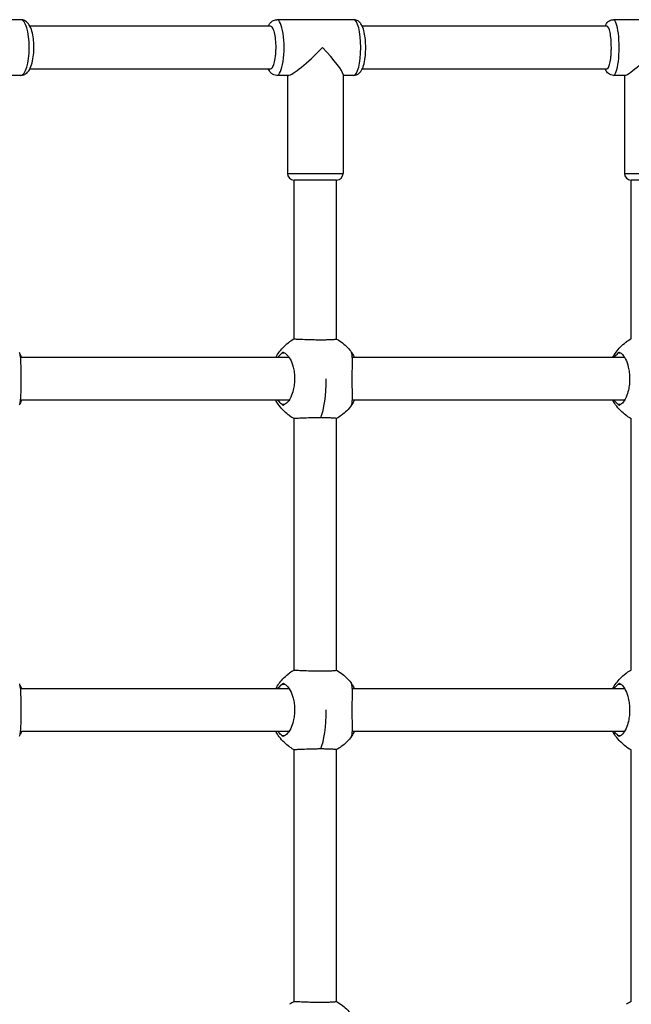
# Model space of a CAD drawing. Units: millimetres. Extents: x -3200 to 3200, y -1862 to 1738.
# Drawn here: x -759 to -528, y -111 to 261 of the extents above; entities that cross this region are included whole.
import ezdxf

# ---------------------------------------------------------------- set-up
doc = ezdxf.new("R2010")
doc.units = ezdxf.units.MM
doc.header["$LTSCALE"] = 33.333333
doc.layers.add('SW_Toestellen', color=2, linetype='Continuous')

msp = doc.modelspace()

# ---------------------------------------------------------------- linework, layer by layer
at = {"layer": 'SW_Toestellen'}
for p, q in [((-758.28, 260.5), (-786.81, 260.5)), ((-632.56, 260.5), (-661.54, 260.5)), ((-505.11, 260.5), (-534.45, 260.5)), ((-663.94, 258), (-754.78, 258)), ((-536.88, 258), (-629.26, 258)), ((-754.78, 242), (-663.94, 242)), ((-629.26, 242), (-536.88, 242)), ((-758.28, 239.5), (-762.04, 239.5)), ((-657.19, 239.5), (-661.54, 239.5)), ((-657.55, 239.5), (-657.55, 202.5)), ((-636.55, 239.86), (-636.55, 202.5)), ((-632.56, 239.5), (-636.55, 239.5)), ((-530.05, 239.5), (-534.45, 239.5)), ((-530.28, 239.5), (-530.28, 202.5)), ((-657.55, 202.5), (-636.55, 202.5)), ((-530.28, 202.5), (-509.28, 202.5)), ((-655.05, 139.91), (-655.05, 200)), ((-639.05, 200), (-655.05, 200)), ((-639.05, 139.98), (-639.05, 200)), ((-527.78, 139.95), (-527.78, 200)), ((-511.78, 200), (-527.78, 200)), ((-659.55, 134.73), (-658.56, 134.73)), ((-633.23, 134.73), (-633.18, 134.73)), ((-532.59, 134.73), (-531.68, 134.73)), ((-661.52, 133), (-758.03, 133)), ((-534.44, 133), (-632.36, 133)), ((-758.03, 117), (-661.52, 117)), ((-658.56, 115.27), (-659.55, 115.27)), ((-633.18, 115.27), (-633.23, 115.27)), ((-632.36, 117), (-534.44, 117)), ((-531.68, 115.27), (-532.59, 115.27)), ((-655.05, 14.91), (-655.05, 110.09)), ((-639.05, 14.98), (-639.05, 110.02)), ((-527.78, 14.95), (-527.78, 110.05)), ((-661.52, 8), (-758.03, 8)), ((-659.55, 9.73), (-658.56, 9.73)), ((-633.23, 9.73), (-633.18, 9.73)), ((-534.44, 8), (-632.36, 8)), ((-532.59, 9.73), (-531.68, 9.73)), ((-758.03, -8), (-661.52, -8)), ((-658.56, -9.73), (-659.55, -9.73)), ((-633.18, -9.73), (-633.23, -9.73)), ((-632.36, -8), (-534.44, -8)), ((-531.68, -9.73), (-532.59, -9.73)), ((-655.05, -110.09), (-655.05, -14.91)), ((-639.05, -110.02), (-639.05, -14.98)), ((-527.78, -110.05), (-527.78, -14.95))]:
    msp.add_line(p, q, dxfattribs=at)
for centre, start, end in [((-655.05, 202.5), 180, 270), ((-639.05, 202.5), 270, 0), ((-527.78, 202.5), 180, 270)]:
    msp.add_arc(centre, 2.5, start, end, dxfattribs=at)
for centre, major_axis, ratio, start_param, end_param in [((-758.28, 250), (0, 10.5), 0.309017, 3.141593, 6.283185), ((-661.54, 250), (0, -10.5), 0.258819, 0, 3.141593), ((-632.56, 250), (0, 10.5), 0.258819, 3.141593, 6.283185), ((-534.45, 250), (0, -10.5), 0.207912, 0, 3.141593), ((-647.05, 250), (-10.41, -10.41), 0.131652, 0.1309, 1.701696), ((-647.05, 250), (-10.41, 10.41), 0.131652, 3.272492, 4.581489), ((-519.78, 250), (-10.44, -10.44), 0.105104, 0.10472, 1.675516), ((-647.05, 125), (0, 17), 0.243594, 3.665191, 4.712389), ((-647.05, 0), (0, 17), 0.243594, 3.665191, 4.712389)]:
    msp.add_ellipse(centre, major_axis=major_axis, ratio=ratio, start_param=start_param, end_param=end_param, dxfattribs=at)
for points, knots in [([(-758.28, 239.5), (-757.85, 239.5), (-757.42, 239.59), (-756.64, 239.9), (-756.29, 240.13), (-755.58, 240.75), (-755.28, 241.14), (-754.54, 242.35), (-754.23, 243.21), (-753.73, 245.13), (-753.55, 246.18), (-753.34, 248.28), (-753.29, 249.32), (-753.32, 251.37), (-753.39, 252.38), (-753.63, 254.32), (-753.81, 255.26), (-754.33, 257.06), (-754.65, 257.9), (-755.42, 259.04), (-755.71, 259.38), (-756.31, 259.87), (-756.55, 260.03), (-757.25, 260.37), (-757.75, 260.5), (-758.27, 260.5), (-758.28, 260.5), (-758.28, 260.5)], [3.141593, 3.141593, 3.141593, 3.141593, 3.263462, 3.263462, 3.402483, 3.402483, 3.609725, 3.609725, 4.007861, 4.007861, 4.398612, 4.398612, 4.752323, 4.752323, 5.099973, 5.099973, 5.457334, 5.457334, 5.855357, 5.855357, 6.037135, 6.037135, 6.135602, 6.135602, 6.282869, 6.282869, 6.283185, 6.283185, 6.283185, 6.283185]), ([(-664.83, 258), (-664.68, 258.33), (-664.51, 258.64), (-664.09, 259.24), (-663.84, 259.54), (-663.13, 260.09), (-662.65, 260.35), (-661.9, 260.48), (-661.72, 260.5), (-661.54, 260.5)], [5.767835, 5.767835, 5.767835, 5.767835, 5.9322442, 5.9322442, 6.0836844, 6.0836844, 6.2371237, 6.2371237, 6.2831853, 6.2831853, 6.2831853, 6.2831853]), ([(-632.56, 239.5), (-632.17, 239.5), (-631.79, 239.58), (-631.08, 239.85), (-630.78, 240.05), (-630.17, 240.55), (-629.93, 240.86), (-629.3, 241.8), (-629.05, 242.45), (-628.54, 244.11), (-628.34, 245.17), (-628.09, 247.27), (-628.02, 248.28), (-627.97, 250.29), (-628, 251.29), (-628.13, 253.24), (-628.25, 254.17), (-628.57, 255.97), (-628.79, 256.81), (-629.27, 258.05), (-629.49, 258.51), (-630.01, 259.24), (-630.26, 259.54), (-630.96, 260.09), (-631.45, 260.35), (-632.2, 260.48), (-632.38, 260.5), (-632.56, 260.5)], [3.141593, 3.141593, 3.141593, 3.141593, 3.240772, 3.240772, 3.352684, 3.352684, 3.513321, 3.513321, 3.845405, 3.845405, 4.275644, 4.275644, 4.631819, 4.631819, 4.976116, 4.976116, 5.324031, 5.324031, 5.696894, 5.696894, 5.932244, 5.932244, 6.083684, 6.083684, 6.237124, 6.237124, 6.283185, 6.283185, 6.283185, 6.283185]), ([(-537.55, 258), (-537.41, 258.35), (-537.25, 258.69), (-536.85, 259.28), (-536.66, 259.53), (-536.08, 260.02), (-535.68, 260.28), (-534.94, 260.47), (-534.69, 260.5), (-534.45, 260.5)], [5.7990866, 5.7990866, 5.7990866, 5.7990866, 5.9849259, 5.9849259, 6.1067654, 6.1067654, 6.230118, 6.230118, 6.2831853, 6.2831853, 6.2831853, 6.2831853]), ([(-663.94, 242), (-663.69, 242), (-663.45, 242.16), (-662.97, 242.84), (-662.74, 243.38), (-662.34, 244.79), (-662.18, 245.63), (-662, 247.11), (-661.95, 247.67), (-661.88, 248.82), (-661.86, 249.41), (-661.86, 250), (-661.86, 251.04), (-661.92, 252.07), (-662.12, 254), (-662.27, 254.88), (-662.65, 256.36), (-662.87, 256.95), (-663.37, 257.77), (-663.64, 257.98), (-663.92, 258), (-663.93, 258), (-663.94, 258)], [3.781745, 3.781745, 3.781745, 3.781745, 4.061858, 4.061858, 4.374812, 4.374812, 4.687648, 4.687648, 4.864629, 4.864629, 5.04168, 5.04168, 5.04168, 5.354125, 5.354125, 5.666394, 5.666394, 5.978532, 5.978532, 6.290603, 6.290603, 6.302248, 6.302248, 6.302248, 6.302248]), ([(-536.88, 242), (-536.69, 242), (-536.5, 242.16), (-536.11, 242.84), (-535.92, 243.38), (-535.6, 244.79), (-535.47, 245.63), (-535.33, 247.11), (-535.29, 247.67), (-535.23, 248.82), (-535.22, 249.41), (-535.22, 250), (-535.22, 251.04), (-535.26, 252.07), (-535.43, 254), (-535.55, 254.88), (-535.85, 256.36), (-536.03, 256.95), (-536.43, 257.77), (-536.64, 257.98), (-536.87, 258), (-536.88, 258), (-536.88, 258)], [3.781745, 3.781745, 3.781745, 3.781745, 4.061858, 4.061858, 4.374812, 4.374812, 4.687648, 4.687648, 4.864629, 4.864629, 5.04168, 5.04168, 5.04168, 5.354125, 5.354125, 5.666394, 5.666394, 5.978532, 5.978532, 6.290603, 6.290603, 6.302248, 6.302248, 6.302248, 6.302248]), ([(-661.54, 239.5), (-661.92, 239.5), (-662.31, 239.58), (-663.01, 239.85), (-663.32, 240.05), (-663.92, 240.55), (-664.17, 240.86), (-664.55, 241.44), (-664.7, 241.72), (-664.83, 242)], [3.1415927, 3.1415927, 3.1415927, 3.1415927, 3.2407718, 3.2407718, 3.3526838, 3.3526838, 3.5133212, 3.5133212, 3.6569429, 3.6569429, 3.6569429, 3.6569429]), ([(-534.45, 239.5), (-534.8, 239.5), (-535.15, 239.57), (-535.78, 239.8), (-536.05, 239.97), (-536.56, 240.37), (-536.76, 240.61), (-537.22, 241.24), (-537.4, 241.61), (-537.55, 242)], [3.1415927, 3.1415927, 3.1415927, 3.1415927, 3.2182295, 3.2182295, 3.3036242, 3.3036242, 3.4192562, 3.4192562, 3.6256914, 3.6256914, 3.6256914, 3.6256914]), ([(-661.99, 133), (-661.28, 134.34), (-660.38, 135.59), (-658.7, 137.37), (-658, 138), (-657.26, 138.56)], [2.3930161, 2.3930161, 2.3930161, 2.3930161, 2.8459168, 2.8459168, 3.1264577, 3.1264577, 3.1264577, 3.1264577]), ([(-657.26, 138.56), (-657.25, 138.57), (-657.24, 138.57), (-657.19, 138.61), (-657.14, 138.65), (-656.97, 138.77), (-656.86, 138.84), (-656.75, 138.92)], [-0.09046644, -0.09046644, -0.09046644, -0.09046644, -0.08264877, -0.08264877, -0.0462817, -0.0462817, 0, 0, 0, 0]), ([(-654.87, 140), (-654.73, 140), (-654.51, 140), (-653.75, 139.98), (-653.1, 139.95), (-651.51, 139.88), (-650.59, 139.84), (-648.86, 139.78), (-648.09, 139.76), (-646.75, 139.74), (-646.19, 139.73), (-645.14, 139.72), (-644.65, 139.72), (-643.65, 139.73), (-643.14, 139.74), (-641.97, 139.77), (-641.36, 139.79), (-640.17, 139.85), (-639.67, 139.89), (-639.16, 139.95), (-639.05, 139.97), (-639.05, 139.98)], [2.612488, 2.612488, 2.612488, 2.612488, 2.81059, 2.81059, 3.127874, 3.127874, 3.443345, 3.443345, 3.677109, 3.677109, 3.844784, 3.844784, 3.996865, 3.996865, 4.168377, 4.168377, 4.413993, 4.413993, 4.733323, 4.733323, 4.963012, 4.963012, 4.963012, 4.963012]), ([(-639.05, 139.98), (-637.45, 139.12), (-635.97, 137.99), (-634.22, 136.13), (-633.75, 135.55), (-633.32, 134.95)], [0.3247859, 0.3247859, 0.3247859, 0.3247859, 0.8693059, 0.8693059, 1.0916996, 1.0916996, 1.0916996, 1.0916996]), ([(-534.74, 133), (-533.98, 134.43), (-533, 135.77), (-531.21, 137.6), (-530.49, 138.21), (-529.73, 138.77)], [2.4275865, 2.4275865, 2.4275865, 2.4275865, 2.9136741, 2.9136741, 3.1958119, 3.1958119, 3.1958119, 3.1958119]), ([(-758.78, 115.12), (-758.68, 115.27), (-758.59, 115.5), (-758.4, 116.26), (-758.32, 116.87), (-758.2, 118.46), (-758.17, 119.46), (-758.14, 121.26), (-758.13, 121.99), (-758.13, 123.38), (-758.13, 124.02), (-758.12, 125.31), (-758.13, 125.95), (-758.13, 127.29), (-758.13, 127.98), (-758.15, 129.57), (-758.17, 130.44), (-758.25, 132.29), (-758.32, 133.16), (-758.53, 134.32), (-758.64, 134.68), (-758.78, 134.88)], [-2.904588, -2.904588, -2.904588, -2.904588, -2.668119, -2.668119, -2.330984, -2.330984, -1.956429, -1.956429, -1.723335, -1.723335, -1.527565, -1.527565, -1.335838, -1.335838, -1.121395, -1.121395, -0.818436, -0.818436, -0.407725, -0.407725, -0.084996, -0.084996, -0.084996, -0.084996]), ([(-758.57, 134.41), (-758.42, 134.1), (-758.29, 133.77), (-758.11, 133.26), (-758.06, 133.11), (-758.02, 132.96)], [-2.3577767, -2.3577767, -2.3577767, -2.3577767, -2.1960082, -2.1960082, -2.1300506, -2.1300506, -2.1300506, -2.1300506]), ([(-659.01, 134.94), (-659.04, 134.95), (-659.07, 134.96), (-659.15, 134.95), (-659.19, 134.94), (-659.34, 134.88), (-659.45, 134.82), (-659.55, 134.73)], [-0.09108593, -0.09108593, -0.09108593, -0.09108593, -0.07153712, -0.07153712, -0.04713461, -0.04713461, -0.00000053, -0.00000053, -0.00000053, -0.00000053]), ([(-659.01, 134.94), (-658.62, 134.81), (-658.23, 134.55), (-657.38, 133.74), (-656.93, 133.13), (-656.08, 131.54), (-655.69, 130.54), (-655.21, 128.74), (-655.07, 128.01), (-654.89, 126.62), (-654.84, 125.98), (-654.82, 124.69), (-654.84, 124.05), (-654.96, 122.71), (-655.06, 122.02), (-655.4, 120.43), (-655.67, 119.56), (-656.42, 117.71), (-656.94, 116.84), (-657.99, 115.62), (-658.5, 115.23), (-659.01, 115.06)], [-2.94494, -2.94494, -2.94494, -2.94494, -2.668119, -2.668119, -2.330984, -2.330984, -1.956429, -1.956429, -1.723335, -1.723335, -1.527565, -1.527565, -1.335838, -1.335838, -1.121395, -1.121395, -0.818436, -0.818436, -0.407725, -0.407725, -0.044628, -0.044628, -0.044628, -0.044628]), ([(-633.18, 134.73), (-633.21, 134.79), (-633.24, 134.84), (-633.29, 134.91), (-633.31, 134.94), (-633.32, 134.96), (-633.32, 134.96), (-633.32, 134.94)], [-0.09474273, -0.09474273, -0.09474273, -0.09474273, -0.06200739, -0.06200739, -0.03313228, -0.03313228, -0.0040367, -0.0040367, -0.0040367, -0.0040367]), ([(-633.32, 115.06), (-633.24, 115.19), (-633.18, 115.45), (-633.07, 116.26), (-633.04, 116.87), (-633.02, 118.46), (-633.02, 119.46), (-633.04, 121.26), (-633.05, 121.99), (-633.06, 123.38), (-633.06, 124.02), (-633.06, 125.31), (-633.06, 125.95), (-633.05, 127.29), (-633.05, 127.98), (-633.03, 129.57), (-633.02, 130.44), (-633.02, 132.29), (-633.04, 133.16), (-633.14, 134.38), (-633.21, 134.77), (-633.32, 134.94)], [-2.94494, -2.94494, -2.94494, -2.94494, -2.668119, -2.668119, -2.330984, -2.330984, -1.956429, -1.956429, -1.723335, -1.723335, -1.527565, -1.527565, -1.335838, -1.335838, -1.121395, -1.121395, -0.818436, -0.818436, -0.407725, -0.407725, -0.044628, -0.044628, -0.044628, -0.044628]), ([(-633.18, 134.73), (-632.93, 134.34), (-632.71, 133.9), (-632.45, 133.26), (-632.4, 133.11), (-632.34, 132.96)], [-2.4166482, -2.4166482, -2.4166482, -2.4166482, -2.1960082, -2.1960082, -2.1300506, -2.1300506, -2.1300506, -2.1300506]), ([(-532.08, 134.94), (-532.1, 134.95), (-532.13, 134.96), (-532.2, 134.95), (-532.25, 134.94), (-532.38, 134.88), (-532.48, 134.82), (-532.59, 134.73)], [-0.09108593, -0.09108593, -0.09108593, -0.09108593, -0.07153712, -0.07153712, -0.04713461, -0.04713461, -0.00000053, -0.00000053, -0.00000053, -0.00000053]), ([(-532.08, 134.94), (-531.74, 134.81), (-531.39, 134.55), (-530.63, 133.74), (-530.22, 133.13), (-529.45, 131.54), (-529.09, 130.54), (-528.66, 128.74), (-528.53, 128.01), (-528.37, 126.62), (-528.32, 125.98), (-528.3, 124.69), (-528.32, 124.05), (-528.43, 122.71), (-528.52, 122.02), (-528.83, 120.43), (-529.08, 119.56), (-529.76, 117.71), (-530.23, 116.84), (-531.17, 115.62), (-531.63, 115.23), (-532.08, 115.06)], [-2.94494, -2.94494, -2.94494, -2.94494, -2.668119, -2.668119, -2.330984, -2.330984, -1.956429, -1.956429, -1.723335, -1.723335, -1.527565, -1.527565, -1.335838, -1.335838, -1.121395, -1.121395, -0.818436, -0.818436, -0.407725, -0.407725, -0.044628, -0.044628, -0.044628, -0.044628]), ([(-657.26, 111.44), (-658.72, 112.55), (-660.01, 113.91), (-661.38, 115.93), (-661.7, 116.46), (-661.99, 117)], [0, 0, 0, 0, 0.5495746, 0.5495746, 0.7333364, 0.7333364, 0.7333364, 0.7333364]), ([(-659.55, 115.27), (-660.05, 115.66), (-660.51, 116.1), (-661.07, 116.74), (-661.19, 116.89), (-661.31, 117.04)], [-2.4166482, -2.4166482, -2.4166482, -2.4166482, -2.1960082, -2.1960082, -2.1300506, -2.1300506, -2.1300506, -2.1300506]), ([(-659.55, 115.27), (-659.48, 115.21), (-659.4, 115.16), (-659.27, 115.09), (-659.21, 115.06), (-659.1, 115.04), (-659.05, 115.04), (-659.01, 115.06)], [-0.09474273, -0.09474273, -0.09474273, -0.09474273, -0.06200739, -0.06200739, -0.03313228, -0.03313228, -0.0040367, -0.0040367, -0.0040367, -0.0040367]), ([(-633.32, 115.06), (-633.32, 115.05), (-633.32, 115.04), (-633.32, 115.05), (-633.31, 115.06), (-633.27, 115.12), (-633.23, 115.18), (-633.18, 115.27)], [-0.09108593, -0.09108593, -0.09108593, -0.09108593, -0.07153712, -0.07153712, -0.04713461, -0.04713461, -0.00000053, -0.00000053, -0.00000053, -0.00000053]), ([(-529.73, 111.23), (-531.21, 112.31), (-532.53, 113.65), (-534.02, 115.74), (-534.4, 116.36), (-534.74, 117)], [0, 0, 0, 0, 0.5501171, 0.5501171, 0.7681455, 0.7681455, 0.7681455, 0.7681455]), ([(-532.59, 115.27), (-533.06, 115.66), (-533.51, 116.1), (-534.04, 116.74), (-534.15, 116.89), (-534.27, 117.04)], [-2.4166482, -2.4166482, -2.4166482, -2.4166482, -2.1960082, -2.1960082, -2.1300506, -2.1300506, -2.1300506, -2.1300506]), ([(-532.59, 115.27), (-532.51, 115.21), (-532.44, 115.16), (-532.32, 115.09), (-532.26, 115.06), (-532.16, 115.04), (-532.12, 115.04), (-532.08, 115.06)], [-0.09474273, -0.09474273, -0.09474273, -0.09474273, -0.06200739, -0.06200739, -0.03313228, -0.03313228, -0.0040367, -0.0040367, -0.0040367, -0.0040367]), ([(-633.32, 115.05), (-634.39, 113.56), (-635.72, 112.23), (-637.8, 110.74), (-638.41, 110.36), (-639.05, 110.02)], [0, 0, 0, 0, 0.5512581, 0.5512581, 0.7668478, 0.7668478, 0.7668478, 0.7668478]), ([(-656.75, 111.08), (-656.87, 111.16), (-656.98, 111.24), (-657.14, 111.35), (-657.2, 111.4), (-657.25, 111.43), (-657.25, 111.43), (-657.26, 111.44)], [-0.11645928, -0.11645928, -0.11645928, -0.11645928, -0.0695532, -0.0695532, -0.03227891, -0.03227891, -0.02649806, -0.02649806, -0.02649806, -0.02649806]), ([(-644.98, 110.28), (-645.21, 110.28), (-645.44, 110.28), (-646.23, 110.27), (-646.79, 110.26), (-648.13, 110.24), (-648.91, 110.22), (-650.66, 110.16), (-651.59, 110.12), (-653.12, 110.05), (-653.73, 110.03), (-654.49, 110), (-654.72, 110), (-654.87, 110)], [1.127607, 1.127607, 1.127607, 1.127607, 1.198892, 1.198892, 1.367298, 1.367298, 1.603339, 1.603339, 1.922597, 1.922597, 2.219819, 2.219819, 2.427915, 2.427915, 2.427915, 2.427915]), ([(-639.05, 110.02), (-639.05, 110.03), (-639.17, 110.05), (-639.71, 110.11), (-640.22, 110.15), (-641.4, 110.21), (-642.01, 110.23), (-643.17, 110.26), (-643.68, 110.27), (-644.46, 110.28), (-644.72, 110.28), (-644.98, 110.28)], [5.117895, 5.117895, 5.117895, 5.117895, 5.357761, 5.357761, 5.673465, 5.673465, 5.916587, 5.916587, 6.087285, 6.087285, 6.168055, 6.168055, 6.168055, 6.168055]), ([(-654.87, 15), (-654.73, 15), (-654.51, 15), (-653.75, 14.98), (-653.1, 14.95), (-651.51, 14.88), (-650.59, 14.84), (-648.86, 14.78), (-648.09, 14.76), (-646.75, 14.74), (-646.19, 14.73), (-645.14, 14.72), (-644.65, 14.72), (-643.65, 14.73), (-643.14, 14.74), (-641.97, 14.77), (-641.36, 14.79), (-640.17, 14.85), (-639.67, 14.89), (-639.16, 14.95), (-639.05, 14.97), (-639.05, 14.98)], [2.612488, 2.612488, 2.612488, 2.612488, 2.81059, 2.81059, 3.127874, 3.127874, 3.443345, 3.443345, 3.677109, 3.677109, 3.844784, 3.844784, 3.996865, 3.996865, 4.168377, 4.168377, 4.413993, 4.413993, 4.733323, 4.733323, 4.963012, 4.963012, 4.963012, 4.963012]), ([(-639.05, 14.98), (-637.45, 14.12), (-635.97, 12.99), (-634.22, 11.13), (-633.75, 10.55), (-633.32, 9.95)], [0.3247859, 0.3247859, 0.3247859, 0.3247859, 0.8693059, 0.8693059, 1.0916996, 1.0916996, 1.0916996, 1.0916996]), ([(-661.99, 8), (-661.28, 9.34), (-660.38, 10.59), (-658.7, 12.37), (-658, 13), (-657.26, 13.56)], [2.3930161, 2.3930161, 2.3930161, 2.3930161, 2.8459168, 2.8459168, 3.1264577, 3.1264577, 3.1264577, 3.1264577]), ([(-657.26, 13.56), (-657.25, 13.57), (-657.24, 13.57), (-657.19, 13.61), (-657.14, 13.65), (-656.97, 13.77), (-656.86, 13.84), (-656.75, 13.92)], [-0.09046644, -0.09046644, -0.09046644, -0.09046644, -0.08264877, -0.08264877, -0.0462817, -0.0462817, 0, 0, 0, 0]), ([(-534.74, 8), (-533.98, 9.43), (-533, 10.77), (-531.21, 12.6), (-530.49, 13.21), (-529.73, 13.77)], [2.4275865, 2.4275865, 2.4275865, 2.4275865, 2.9136741, 2.9136741, 3.1958119, 3.1958119, 3.1958119, 3.1958119]), ([(-758.78, -9.88), (-758.68, -9.73), (-758.59, -9.5), (-758.4, -8.74), (-758.32, -8.13), (-758.2, -6.54), (-758.17, -5.54), (-758.14, -3.74), (-758.13, -3.01), (-758.13, -1.62), (-758.13, -0.98), (-758.12, 0.31), (-758.13, 0.95), (-758.13, 2.29), (-758.13, 2.98), (-758.15, 4.57), (-758.17, 5.44), (-758.25, 7.29), (-758.32, 8.16), (-758.53, 9.32), (-758.64, 9.68), (-758.78, 9.88)], [-2.904588, -2.904588, -2.904588, -2.904588, -2.668119, -2.668119, -2.330984, -2.330984, -1.956429, -1.956429, -1.723335, -1.723335, -1.527565, -1.527565, -1.335838, -1.335838, -1.121395, -1.121395, -0.818436, -0.818436, -0.407725, -0.407725, -0.084996, -0.084996, -0.084996, -0.084996]), ([(-758.57, 9.41), (-758.42, 9.1), (-758.29, 8.77), (-758.11, 8.26), (-758.06, 8.11), (-758.02, 7.96)], [-2.3577767, -2.3577767, -2.3577767, -2.3577767, -2.1960082, -2.1960082, -2.1300506, -2.1300506, -2.1300506, -2.1300506]), ([(-659.01, 9.94), (-659.04, 9.95), (-659.07, 9.96), (-659.15, 9.95), (-659.19, 9.94), (-659.34, 9.88), (-659.45, 9.82), (-659.55, 9.73)], [-0.09108593, -0.09108593, -0.09108593, -0.09108593, -0.07153712, -0.07153712, -0.04713461, -0.04713461, -0.00000053, -0.00000053, -0.00000053, -0.00000053]), ([(-659.01, 9.94), (-658.62, 9.81), (-658.23, 9.55), (-657.38, 8.74), (-656.93, 8.13), (-656.08, 6.54), (-655.69, 5.54), (-655.21, 3.74), (-655.07, 3.01), (-654.89, 1.62), (-654.84, 0.98), (-654.82, -0.31), (-654.84, -0.95), (-654.96, -2.29), (-655.06, -2.98), (-655.4, -4.57), (-655.67, -5.44), (-656.42, -7.29), (-656.94, -8.16), (-657.99, -9.38), (-658.5, -9.77), (-659.01, -9.94)], [-2.94494, -2.94494, -2.94494, -2.94494, -2.668119, -2.668119, -2.330984, -2.330984, -1.956429, -1.956429, -1.723335, -1.723335, -1.527565, -1.527565, -1.335838, -1.335838, -1.121395, -1.121395, -0.818436, -0.818436, -0.407725, -0.407725, -0.044628, -0.044628, -0.044628, -0.044628]), ([(-633.18, 9.73), (-633.21, 9.79), (-633.24, 9.84), (-633.29, 9.91), (-633.31, 9.94), (-633.32, 9.96), (-633.32, 9.96), (-633.32, 9.94)], [-0.09474273, -0.09474273, -0.09474273, -0.09474273, -0.06200739, -0.06200739, -0.03313228, -0.03313228, -0.0040367, -0.0040367, -0.0040367, -0.0040367]), ([(-633.32, -9.94), (-633.24, -9.81), (-633.18, -9.55), (-633.07, -8.74), (-633.04, -8.13), (-633.02, -6.54), (-633.02, -5.54), (-633.04, -3.74), (-633.05, -3.01), (-633.06, -1.62), (-633.06, -0.98), (-633.06, 0.31), (-633.06, 0.95), (-633.05, 2.29), (-633.05, 2.98), (-633.03, 4.57), (-633.02, 5.44), (-633.02, 7.29), (-633.04, 8.16), (-633.14, 9.38), (-633.21, 9.77), (-633.32, 9.94)], [-2.94494, -2.94494, -2.94494, -2.94494, -2.668119, -2.668119, -2.330984, -2.330984, -1.956429, -1.956429, -1.723335, -1.723335, -1.527565, -1.527565, -1.335838, -1.335838, -1.121395, -1.121395, -0.818436, -0.818436, -0.407725, -0.407725, -0.044628, -0.044628, -0.044628, -0.044628]), ([(-633.18, 9.73), (-632.93, 9.34), (-632.71, 8.9), (-632.45, 8.26), (-632.4, 8.11), (-632.34, 7.96)], [-2.4166482, -2.4166482, -2.4166482, -2.4166482, -2.1960082, -2.1960082, -2.1300506, -2.1300506, -2.1300506, -2.1300506]), ([(-532.08, 9.94), (-532.1, 9.95), (-532.13, 9.96), (-532.2, 9.95), (-532.25, 9.94), (-532.38, 9.88), (-532.48, 9.82), (-532.59, 9.73)], [-0.09108593, -0.09108593, -0.09108593, -0.09108593, -0.07153712, -0.07153712, -0.04713461, -0.04713461, -0.00000053, -0.00000053, -0.00000053, -0.00000053]), ([(-532.08, 9.94), (-531.74, 9.81), (-531.39, 9.55), (-530.63, 8.74), (-530.22, 8.13), (-529.45, 6.54), (-529.09, 5.54), (-528.66, 3.74), (-528.53, 3.01), (-528.37, 1.62), (-528.32, 0.98), (-528.3, -0.31), (-528.32, -0.95), (-528.43, -2.29), (-528.52, -2.98), (-528.83, -4.57), (-529.08, -5.44), (-529.76, -7.29), (-530.23, -8.16), (-531.17, -9.38), (-531.63, -9.77), (-532.08, -9.94)], [-2.94494, -2.94494, -2.94494, -2.94494, -2.668119, -2.668119, -2.330984, -2.330984, -1.956429, -1.956429, -1.723335, -1.723335, -1.527565, -1.527565, -1.335838, -1.335838, -1.121395, -1.121395, -0.818436, -0.818436, -0.407725, -0.407725, -0.044628, -0.044628, -0.044628, -0.044628]), ([(-657.26, -13.56), (-658.72, -12.45), (-660.01, -11.09), (-661.38, -9.07), (-661.7, -8.54), (-661.99, -8)], [0, 0, 0, 0, 0.5495746, 0.5495746, 0.7333364, 0.7333364, 0.7333364, 0.7333364]), ([(-659.55, -9.73), (-660.05, -9.34), (-660.51, -8.9), (-661.07, -8.26), (-661.19, -8.11), (-661.31, -7.96)], [-2.4166482, -2.4166482, -2.4166482, -2.4166482, -2.1960082, -2.1960082, -2.1300506, -2.1300506, -2.1300506, -2.1300506]), ([(-659.55, -9.73), (-659.48, -9.79), (-659.4, -9.84), (-659.27, -9.91), (-659.21, -9.94), (-659.1, -9.96), (-659.05, -9.96), (-659.01, -9.94)], [-0.09474273, -0.09474273, -0.09474273, -0.09474273, -0.06200739, -0.06200739, -0.03313228, -0.03313228, -0.0040367, -0.0040367, -0.0040367, -0.0040367]), ([(-633.32, -9.95), (-634.39, -11.44), (-635.72, -12.77), (-637.8, -14.26), (-638.41, -14.64), (-639.05, -14.98)], [0, 0, 0, 0, 0.5512581, 0.5512581, 0.7668478, 0.7668478, 0.7668478, 0.7668478]), ([(-633.32, -9.94), (-633.32, -9.95), (-633.32, -9.96), (-633.32, -9.95), (-633.31, -9.94), (-633.27, -9.88), (-633.23, -9.82), (-633.18, -9.73)], [-0.09108593, -0.09108593, -0.09108593, -0.09108593, -0.07153712, -0.07153712, -0.04713461, -0.04713461, -0.00000053, -0.00000053, -0.00000053, -0.00000053]), ([(-529.73, -13.77), (-531.21, -12.69), (-532.53, -11.35), (-534.02, -9.26), (-534.4, -8.64), (-534.74, -8)], [0, 0, 0, 0, 0.5501171, 0.5501171, 0.7681455, 0.7681455, 0.7681455, 0.7681455]), ([(-532.59, -9.73), (-533.06, -9.34), (-533.51, -8.9), (-534.04, -8.26), (-534.15, -8.11), (-534.27, -7.96)], [-2.4166482, -2.4166482, -2.4166482, -2.4166482, -2.1960082, -2.1960082, -2.1300506, -2.1300506, -2.1300506, -2.1300506]), ([(-532.59, -9.73), (-532.51, -9.79), (-532.44, -9.84), (-532.32, -9.91), (-532.26, -9.94), (-532.16, -9.96), (-532.12, -9.96), (-532.08, -9.94)], [-0.09474273, -0.09474273, -0.09474273, -0.09474273, -0.06200739, -0.06200739, -0.03313228, -0.03313228, -0.0040367, -0.0040367, -0.0040367, -0.0040367]), ([(-656.75, -13.92), (-656.87, -13.84), (-656.98, -13.76), (-657.14, -13.65), (-657.2, -13.6), (-657.25, -13.57), (-657.25, -13.57), (-657.26, -13.56)], [-0.11645928, -0.11645928, -0.11645928, -0.11645928, -0.0695532, -0.0695532, -0.03227891, -0.03227891, -0.02649806, -0.02649806, -0.02649806, -0.02649806]), ([(-644.98, -14.72), (-645.21, -14.72), (-645.44, -14.72), (-646.23, -14.73), (-646.79, -14.74), (-648.13, -14.76), (-648.91, -14.78), (-650.66, -14.84), (-651.59, -14.88), (-653.12, -14.95), (-653.73, -14.97), (-654.49, -15), (-654.72, -15), (-654.87, -15)], [1.127607, 1.127607, 1.127607, 1.127607, 1.198892, 1.198892, 1.367298, 1.367298, 1.603339, 1.603339, 1.922597, 1.922597, 2.219819, 2.219819, 2.427915, 2.427915, 2.427915, 2.427915]), ([(-639.05, -14.98), (-639.05, -14.97), (-639.17, -14.95), (-639.71, -14.89), (-640.22, -14.85), (-641.4, -14.79), (-642.01, -14.77), (-643.17, -14.74), (-643.68, -14.73), (-644.46, -14.72), (-644.72, -14.72), (-644.98, -14.72)], [5.117895, 5.117895, 5.117895, 5.117895, 5.357761, 5.357761, 5.673465, 5.673465, 5.916587, 5.916587, 6.087285, 6.087285, 6.168055, 6.168055, 6.168055, 6.168055]), ([(-654.87, -110), (-654.73, -110), (-654.51, -110), (-653.75, -110.02), (-653.1, -110.05), (-651.51, -110.12), (-650.59, -110.16), (-648.86, -110.22), (-648.09, -110.24), (-646.75, -110.26), (-646.19, -110.27), (-645.14, -110.28), (-644.65, -110.28), (-643.65, -110.27), (-643.14, -110.26), (-641.97, -110.23), (-641.36, -110.21), (-640.17, -110.15), (-639.67, -110.11), (-639.16, -110.05), (-639.05, -110.03), (-639.05, -110.02)], [2.612488, 2.612488, 2.612488, 2.612488, 2.81059, 2.81059, 3.127874, 3.127874, 3.443345, 3.443345, 3.677109, 3.677109, 3.844784, 3.844784, 3.996865, 3.996865, 4.168377, 4.168377, 4.413993, 4.413993, 4.733323, 4.733323, 4.963012, 4.963012, 4.963012, 4.963012]), ([(-639.05, -110.02), (-637.45, -110.88), (-635.97, -112.01), (-634.22, -113.87), (-633.75, -114.45), (-633.32, -115.05)], [0.3247859, 0.3247859, 0.3247859, 0.3247859, 0.8693059, 0.8693059, 1.0916996, 1.0916996, 1.0916996, 1.0916996])]:
    msp.add_open_spline(points, degree=3, knots=knots, dxfattribs=at)
for points in [[(-654.87, 140), (-655.53, 139.68), (-656.16, 139.32), (-656.75, 138.92)], [(-529.73, 138.77), (-529.66, 138.81), (-529.59, 138.87), (-529.51, 138.92)], [(-527.68, 140), (-528.33, 139.68), (-528.94, 139.32), (-529.51, 138.92)], [(-661.31, 132.96), (-660.79, 133.63), (-660.2, 134.22), (-659.55, 134.73)], [(-534.27, 132.96), (-533.77, 133.63), (-533.21, 134.22), (-532.59, 134.73)], [(-758.02, 132.96), (-758.12, 132.96), (-758.22, 132.96), (-758.32, 132.96)], [(-661.31, 132.96), (-661.38, 132.99), (-661.45, 133), (-661.52, 133)], [(-656.87, 132.96), (-658.35, 132.96), (-659.82, 132.96), (-661.31, 132.96)], [(-632.34, 132.96), (-632.58, 132.96), (-632.81, 132.96), (-633.05, 132.96)], [(-534.27, 132.96), (-534.33, 132.99), (-534.39, 133), (-534.44, 133)], [(-530.16, 132.96), (-531.53, 132.96), (-532.89, 132.96), (-534.27, 132.96)], [(-758.02, 117.04), (-758.18, 116.51), (-758.36, 116.03), (-758.57, 115.59)], [(-758.32, 117.04), (-758.22, 117.04), (-758.12, 117.04), (-758.02, 117.04)], [(-661.52, 117), (-661.45, 117), (-661.38, 117.01), (-661.31, 117.04)], [(-661.31, 117.04), (-659.82, 117.04), (-658.35, 117.04), (-656.87, 117.04)], [(-632.34, 117.04), (-632.58, 116.37), (-632.85, 115.78), (-633.18, 115.27)], [(-633.05, 117.04), (-632.81, 117.04), (-632.58, 117.04), (-632.34, 117.04)], [(-534.44, 117), (-534.39, 117), (-534.33, 117.01), (-534.27, 117.04)], [(-534.27, 117.04), (-532.89, 117.04), (-531.53, 117.04), (-530.16, 117.04)], [(-656.75, 111.08), (-656.16, 110.68), (-655.53, 110.32), (-654.87, 110)], [(-529.51, 111.08), (-529.59, 111.13), (-529.66, 111.19), (-529.73, 111.23)], [(-529.51, 111.08), (-528.94, 110.68), (-528.33, 110.32), (-527.68, 110)], [(-654.87, 15), (-655.53, 14.68), (-656.16, 14.32), (-656.75, 13.92)], [(-527.68, 15), (-528.33, 14.68), (-528.94, 14.32), (-529.51, 13.92)], [(-529.73, 13.77), (-529.66, 13.81), (-529.59, 13.87), (-529.51, 13.92)], [(-758.02, 7.96), (-758.12, 7.96), (-758.22, 7.96), (-758.32, 7.96)], [(-661.31, 7.96), (-661.38, 7.99), (-661.45, 8), (-661.52, 8)], [(-661.31, 7.96), (-660.79, 8.63), (-660.2, 9.22), (-659.55, 9.73)], [(-656.87, 7.96), (-658.35, 7.96), (-659.82, 7.96), (-661.31, 7.96)], [(-632.34, 7.96), (-632.58, 7.96), (-632.81, 7.96), (-633.05, 7.96)], [(-534.27, 7.96), (-534.33, 7.99), (-534.39, 8), (-534.44, 8)], [(-534.27, 7.96), (-533.77, 8.63), (-533.21, 9.22), (-532.59, 9.73)], [(-530.16, 7.96), (-531.53, 7.96), (-532.89, 7.96), (-534.27, 7.96)], [(-758.02, -7.96), (-758.18, -8.49), (-758.36, -8.97), (-758.57, -9.41)], [(-758.32, -7.96), (-758.22, -7.96), (-758.12, -7.96), (-758.02, -7.96)], [(-661.52, -8), (-661.45, -8), (-661.38, -7.99), (-661.31, -7.96)], [(-661.31, -7.96), (-659.82, -7.96), (-658.35, -7.96), (-656.87, -7.96)], [(-632.34, -7.96), (-632.58, -8.63), (-632.85, -9.22), (-633.18, -9.73)], [(-633.05, -7.96), (-632.81, -7.96), (-632.58, -7.96), (-632.34, -7.96)], [(-534.44, -8), (-534.39, -8), (-534.33, -7.99), (-534.27, -7.96)], [(-534.27, -7.96), (-532.89, -7.96), (-531.53, -7.96), (-530.16, -7.96)], [(-656.75, -13.92), (-656.16, -14.32), (-655.53, -14.68), (-654.87, -15)], [(-529.51, -13.92), (-529.59, -13.87), (-529.66, -13.81), (-529.73, -13.77)], [(-529.51, -13.92), (-528.94, -14.32), (-528.33, -14.68), (-527.68, -15)], [(-654.87, -110), (-655.53, -110.32), (-656.16, -110.68), (-656.75, -111.08)], [(-527.68, -110), (-528.33, -110.32), (-528.94, -110.68), (-529.51, -111.08)]]:
    msp.add_open_spline(points, degree=3, dxfattribs=at)

doc.saveas('drawing.dxf')
